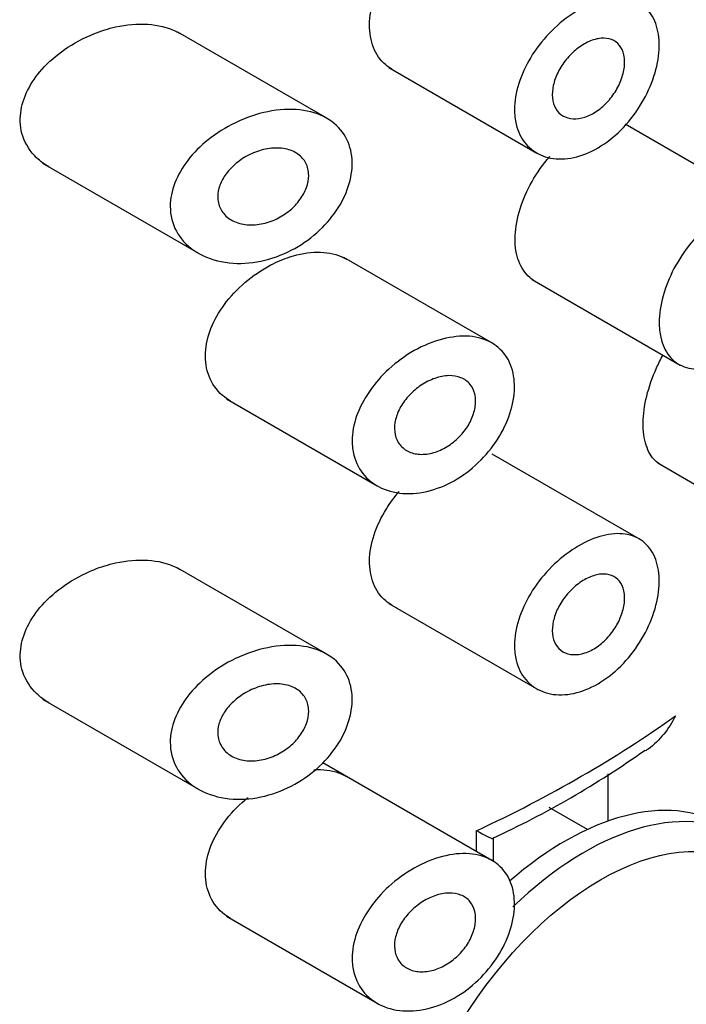
# Model space of a CAD drawing. Units: millimetres. Extents: x -370 to 1549, y 0 to 1783.
# Drawn here: x 1527 to 1534, y 900 to 911 of the extents above; entities that cross this region are included whole.
import ezdxf

# ---------------------------------------------------------------- set-up
doc = ezdxf.new("R2010")
doc.units = ezdxf.units.MM
for name, color, linetype in [('41302', 7, 'Continuous'), ('41309', 7, 'Continuous'), ('41311', 7, 'Continuous'), ('Défaut', 7, 'Continuous')]:
    doc.layers.add(name, color=color, linetype=linetype)

# ---------------------------------------------------------------- blocks, each defined once
blk = doc.blocks.new('SE1')
at = {"layer": '41302', "color": 7, "linetype": 'Continuous'}
for p, q in [((1529.924, 909.697), (1528.277, 910.648)), ((1530.608, 910.259), (1532.244, 909.314)), ((1534.826, 908.704), (1533.221, 909.631)), ((1526.783, 909.201), (1528.507, 908.206)), ((1531.747, 907.216), (1530.114, 908.159)), ((1532.192, 907.915), (1533.826, 906.972)), ((1528.815, 906.6), (1530.482, 905.637)), ((1533.412, 905.03), (1531.751, 905.989)), ((1533.58, 905.89), (1535.24, 904.931)), ((1529.924, 903.778), (1528.277, 904.729)), ((1530.608, 904.339), (1532.244, 903.395)), ((1526.783, 903.282), (1528.507, 902.286)), ((1531.747, 901.5), (1529.881, 902.578)), ((1528.815, 900.884), (1530.482, 899.922))]:
    blk.add_line(p, q, dxfattribs=at)
for points, knots in [([(1531.997, 909.795), (1531.997, 909.885), (1532.013, 909.983), (1532.044, 910.08), (1532.074, 910.177), (1532.12, 910.276), (1532.176, 910.369), (1532.233, 910.463), (1532.303, 910.554), (1532.38, 910.634), (1532.458, 910.716), (1532.544, 910.79), (1532.633, 910.849), (1532.722, 910.909), (1532.815, 910.956), (1532.905, 910.986), (1532.994, 911.017), (1533.082, 911.032), (1533.161, 911.029), (1533.24, 911.026), (1533.313, 911.007), (1533.374, 910.972), (1533.435, 910.936), (1533.485, 910.885), (1533.522, 910.821), (1533.558, 910.757), (1533.582, 910.679), (1533.591, 910.593), (1533.601, 910.507), (1533.596, 910.41), (1533.577, 910.312), (1533.558, 910.214), (1533.524, 910.11), (1533.479, 910.011), (1533.434, 909.911), (1533.375, 909.813), (1533.308, 909.724), (1533.241, 909.634), (1533.163, 909.552), (1533.081, 909.484), (1532.998, 909.416), (1532.909, 909.36), (1532.82, 909.32), (1532.73, 909.28), (1532.639, 909.256), (1532.553, 909.25), (1532.466, 909.244), (1532.383, 909.255), (1532.31, 909.283), (1532.237, 909.311), (1532.172, 909.357), (1532.122, 909.416), (1532.073, 909.475), (1532.036, 909.549), (1532.016, 909.631), (1532.004, 909.682), (1531.997, 909.738), (1531.997, 909.795)], [0, 0, 0, 0, 0.052777, 0.052777, 0.052777, 0.10552, 0.10552, 0.10552, 0.158784, 0.158784, 0.158784, 0.212928, 0.212928, 0.212928, 0.267485, 0.267485, 0.267485, 0.321841, 0.321841, 0.321841, 0.375731, 0.375731, 0.375731, 0.429265, 0.429265, 0.429265, 0.482649, 0.482649, 0.482649, 0.536001, 0.536001, 0.536001, 0.589349, 0.589349, 0.589349, 0.642703, 0.642703, 0.642703, 0.696107, 0.696107, 0.696107, 0.749705, 0.749705, 0.749705, 0.803702, 0.803702, 0.803702, 0.858143, 0.858143, 0.858143, 0.912669, 0.912669, 0.912669, 0.966629, 0.966629, 0.966629, 1, 1, 1, 1]), ([(1533.214, 910.318), (1533.214, 910.272), (1533.206, 910.222), (1533.192, 910.173), (1533.178, 910.123), (1533.156, 910.072), (1533.129, 910.024), (1533.102, 909.975), (1533.069, 909.929), (1533.032, 909.887), (1532.995, 909.846), (1532.953, 909.809), (1532.91, 909.779), (1532.866, 909.749), (1532.821, 909.726), (1532.776, 909.711), (1532.731, 909.697), (1532.686, 909.69), (1532.645, 909.692), (1532.604, 909.695), (1532.566, 909.706), (1532.533, 909.725), (1532.501, 909.744), (1532.473, 909.771), (1532.454, 909.805), (1532.434, 909.838), (1532.421, 909.878), (1532.417, 909.922), (1532.412, 909.965), (1532.415, 910.013), (1532.426, 910.061), (1532.436, 910.109), (1532.454, 910.159), (1532.478, 910.207), (1532.503, 910.256), (1532.534, 910.303), (1532.569, 910.347), (1532.604, 910.39), (1532.645, 910.43), (1532.687, 910.464), (1532.73, 910.498), (1532.776, 910.526), (1532.821, 910.545), (1532.866, 910.565), (1532.912, 910.578), (1532.954, 910.581), (1532.996, 910.585), (1533.036, 910.58), (1533.07, 910.567), (1533.104, 910.554), (1533.134, 910.532), (1533.157, 910.503), (1533.18, 910.475), (1533.196, 910.439), (1533.205, 910.399), (1533.211, 910.374), (1533.214, 910.346), (1533.214, 910.318)], [0, 0, 0, 0, 0.053267, 0.053267, 0.053267, 0.106529, 0.106529, 0.106529, 0.159877, 0.159877, 0.159877, 0.213468, 0.213468, 0.213468, 0.267413, 0.267413, 0.267413, 0.321709, 0.321709, 0.321709, 0.376142, 0.376142, 0.376142, 0.430315, 0.430315, 0.430315, 0.483886, 0.483886, 0.483886, 0.536862, 0.536862, 0.536862, 0.589647, 0.589647, 0.589647, 0.642766, 0.642766, 0.642766, 0.696513, 0.696513, 0.696513, 0.750788, 0.750788, 0.750788, 0.805218, 0.805218, 0.805218, 0.859436, 0.859436, 0.859436, 0.913284, 0.913284, 0.913284, 0.966797, 0.966797, 0.966797, 1, 1, 1, 1]), ([(1528.195, 908.725), (1528.195, 908.809), (1528.212, 908.898), (1528.246, 908.984), (1528.279, 909.07), (1528.328, 909.154), (1528.388, 909.233), (1528.452, 909.315), (1528.528, 909.391), (1528.613, 909.459), (1528.705, 909.533), (1528.809, 909.598), (1528.915, 909.649), (1529.031, 909.704), (1529.153, 909.746), (1529.272, 909.77), (1529.394, 909.795), (1529.516, 909.802), (1529.628, 909.79), (1529.736, 909.778), (1529.837, 909.747), (1529.922, 909.699), (1530.001, 909.654), (1530.067, 909.592), (1530.115, 909.518), (1530.16, 909.449), (1530.189, 909.367), (1530.2, 909.279), (1530.21, 909.195), (1530.204, 909.103), (1530.181, 909.012), (1530.159, 908.921), (1530.121, 908.829), (1530.07, 908.741), (1530.018, 908.652), (1529.951, 908.567), (1529.875, 908.491), (1529.796, 908.411), (1529.705, 908.34), (1529.608, 908.283), (1529.506, 908.221), (1529.396, 908.174), (1529.285, 908.142), (1529.168, 908.109), (1529.047, 908.093), (1528.933, 908.095), (1528.814, 908.098), (1528.699, 908.121), (1528.597, 908.162), (1528.498, 908.203), (1528.409, 908.263), (1528.342, 908.338), (1528.281, 908.406), (1528.235, 908.489), (1528.213, 908.58), (1528.201, 908.626), (1528.195, 908.675), (1528.195, 908.725)], [0, 0, 0, 0, 0.047565, 0.047565, 0.047565, 0.094976, 0.094976, 0.094976, 0.14464, 0.14464, 0.14464, 0.199401, 0.199401, 0.199401, 0.258684, 0.258684, 0.258684, 0.319547, 0.319547, 0.319547, 0.378363, 0.378363, 0.378363, 0.433267, 0.433267, 0.433267, 0.484634, 0.484634, 0.484634, 0.533896, 0.533896, 0.533896, 0.582612, 0.582612, 0.582612, 0.632216, 0.632216, 0.632216, 0.684008, 0.684008, 0.684008, 0.739017, 0.739017, 0.739017, 0.797542, 0.797542, 0.797542, 0.858308, 0.858308, 0.858308, 0.917886, 0.917886, 0.917886, 0.972297, 0.972297, 0.972297, 1, 1, 1, 1]), ([(1529.724, 909.067), (1529.724, 909.023), (1529.715, 908.977), (1529.699, 908.932), (1529.683, 908.887), (1529.658, 908.842), (1529.628, 908.8), (1529.597, 908.757), (1529.559, 908.717), (1529.518, 908.682), (1529.473, 908.645), (1529.423, 908.612), (1529.372, 908.587), (1529.317, 908.56), (1529.259, 908.541), (1529.201, 908.53), (1529.141, 908.519), (1529.08, 908.516), (1529.024, 908.524), (1528.968, 908.531), (1528.914, 908.548), (1528.869, 908.574), (1528.826, 908.599), (1528.79, 908.633), (1528.764, 908.673), (1528.741, 908.71), (1528.726, 908.752), (1528.721, 908.797), (1528.717, 908.839), (1528.721, 908.883), (1528.733, 908.927), (1528.745, 908.97), (1528.765, 909.013), (1528.792, 909.054), (1528.819, 909.096), (1528.853, 909.136), (1528.892, 909.172), (1528.934, 909.211), (1528.981, 909.246), (1529.031, 909.274), (1529.085, 909.305), (1529.143, 909.329), (1529.201, 909.345), (1529.262, 909.362), (1529.324, 909.371), (1529.381, 909.369), (1529.439, 909.368), (1529.494, 909.358), (1529.542, 909.337), (1529.587, 909.318), (1529.627, 909.29), (1529.657, 909.255), (1529.685, 909.223), (1529.705, 909.184), (1529.715, 909.141), (1529.721, 909.117), (1529.724, 909.092), (1529.724, 909.067)], [0, 0, 0, 0, 0.04895, 0.04895, 0.04895, 0.097819, 0.097819, 0.097819, 0.147932, 0.147932, 0.147932, 0.201183, 0.201183, 0.201183, 0.258157, 0.258157, 0.258157, 0.318122, 0.318122, 0.318122, 0.378578, 0.378578, 0.378578, 0.435931, 0.435931, 0.435931, 0.487988, 0.487988, 0.487988, 0.53585, 0.53585, 0.53585, 0.582666, 0.582666, 0.582666, 0.631506, 0.631506, 0.631506, 0.684394, 0.684394, 0.684394, 0.74178, 0.74178, 0.74178, 0.802084, 0.802084, 0.802084, 0.862135, 0.862135, 0.862135, 0.918971, 0.918971, 0.918971, 0.971587, 0.971587, 0.971587, 1, 1, 1, 1]), ([(1533.596, 907.443), (1533.596, 907.535), (1533.61, 907.635), (1533.638, 907.735), (1533.666, 907.835), (1533.708, 907.939), (1533.759, 908.037), (1533.811, 908.135), (1533.875, 908.231), (1533.944, 908.317), (1534.013, 908.403), (1534.091, 908.481), (1534.169, 908.546), (1534.247, 908.61), (1534.329, 908.661), (1534.407, 908.697), (1534.485, 908.732), (1534.561, 908.751), (1534.63, 908.754), (1534.699, 908.756), (1534.763, 908.741), (1534.816, 908.71), (1534.869, 908.679), (1534.913, 908.631), (1534.946, 908.569), (1534.978, 908.507), (1534.998, 908.43), (1535.006, 908.345), (1535.014, 908.259), (1535.01, 908.162), (1534.993, 908.063), (1534.976, 907.963), (1534.946, 907.857), (1534.906, 907.754), (1534.866, 907.651), (1534.814, 907.549), (1534.755, 907.455), (1534.695, 907.361), (1534.626, 907.273), (1534.553, 907.2), (1534.479, 907.126), (1534.4, 907.064), (1534.321, 907.019), (1534.242, 906.974), (1534.161, 906.945), (1534.085, 906.934), (1534.009, 906.922), (1533.936, 906.929), (1533.872, 906.952), (1533.808, 906.976), (1533.751, 907.017), (1533.707, 907.072), (1533.664, 907.127), (1533.631, 907.198), (1533.613, 907.278), (1533.602, 907.329), (1533.596, 907.385), (1533.596, 907.443)], [0, 0, 0, 0, 0.053628, 0.053628, 0.053628, 0.107252, 0.107252, 0.107252, 0.160947, 0.160947, 0.160947, 0.214691, 0.214691, 0.214691, 0.268358, 0.268358, 0.268358, 0.321942, 0.321942, 0.321942, 0.375567, 0.375567, 0.375567, 0.429292, 0.429292, 0.429292, 0.483022, 0.483022, 0.483022, 0.536652, 0.536652, 0.536652, 0.590235, 0.590235, 0.590235, 0.643895, 0.643895, 0.643895, 0.697638, 0.697638, 0.697638, 0.751339, 0.751339, 0.751339, 0.804939, 0.804939, 0.804939, 0.858538, 0.858538, 0.858538, 0.912235, 0.912235, 0.912235, 0.965978, 0.965978, 0.965978, 1, 1, 1, 1]), ([(1530.204, 906.135), (1530.204, 906.223), (1530.221, 906.317), (1530.254, 906.41), (1530.286, 906.502), (1530.334, 906.594), (1530.394, 906.681), (1530.455, 906.769), (1530.529, 906.854), (1530.611, 906.928), (1530.696, 907.006), (1530.792, 907.075), (1530.89, 907.131), (1530.991, 907.188), (1531.098, 907.232), (1531.201, 907.258), (1531.304, 907.285), (1531.407, 907.296), (1531.5, 907.289), (1531.591, 907.282), (1531.675, 907.257), (1531.746, 907.216), (1531.815, 907.177), (1531.873, 907.121), (1531.915, 907.053), (1531.955, 906.987), (1531.982, 906.907), (1531.992, 906.82), (1532.002, 906.735), (1531.997, 906.64), (1531.976, 906.545), (1531.956, 906.449), (1531.92, 906.35), (1531.871, 906.256), (1531.821, 906.161), (1531.758, 906.068), (1531.685, 905.985), (1531.611, 905.901), (1531.526, 905.824), (1531.436, 905.761), (1531.344, 905.697), (1531.245, 905.645), (1531.145, 905.61), (1531.043, 905.574), (1530.939, 905.554), (1530.84, 905.552), (1530.74, 905.55), (1530.643, 905.567), (1530.558, 905.6), (1530.474, 905.634), (1530.399, 905.685), (1530.342, 905.751), (1530.287, 905.813), (1530.246, 905.891), (1530.224, 905.976), (1530.211, 906.027), (1530.204, 906.08), (1530.204, 906.135)], [0, 0, 0, 0, 0.050776, 0.050776, 0.050776, 0.101468, 0.101468, 0.101468, 0.153456, 0.153456, 0.153456, 0.208021, 0.208021, 0.208021, 0.26445, 0.26445, 0.26445, 0.321092, 0.321092, 0.321092, 0.376545, 0.376545, 0.376545, 0.430402, 0.430402, 0.430402, 0.483014, 0.483014, 0.483014, 0.534942, 0.534942, 0.534942, 0.586693, 0.586693, 0.586693, 0.638729, 0.638729, 0.638729, 0.691545, 0.691545, 0.691545, 0.745639, 0.745639, 0.745639, 0.801259, 0.801259, 0.801259, 0.857949, 0.857949, 0.857949, 0.914264, 0.914264, 0.914264, 0.96841, 0.96841, 0.96841, 1, 1, 1, 1]), ([(1531.568, 906.573), (1531.568, 906.528), (1531.56, 906.48), (1531.544, 906.432), (1531.529, 906.384), (1531.506, 906.336), (1531.477, 906.29), (1531.447, 906.245), (1531.411, 906.201), (1531.371, 906.163), (1531.33, 906.123), (1531.284, 906.089), (1531.237, 906.061), (1531.188, 906.033), (1531.136, 906.012), (1531.086, 906), (1531.034, 905.987), (1530.982, 905.983), (1530.935, 905.987), (1530.887, 905.992), (1530.843, 906.006), (1530.805, 906.028), (1530.768, 906.05), (1530.737, 906.08), (1530.714, 906.116), (1530.693, 906.15), (1530.679, 906.192), (1530.674, 906.236), (1530.669, 906.278), (1530.673, 906.325), (1530.684, 906.371), (1530.695, 906.417), (1530.715, 906.465), (1530.74, 906.509), (1530.766, 906.555), (1530.799, 906.599), (1530.837, 906.639), (1530.876, 906.681), (1530.92, 906.718), (1530.967, 906.749), (1531.015, 906.781), (1531.067, 906.807), (1531.118, 906.825), (1531.17, 906.843), (1531.222, 906.854), (1531.271, 906.855), (1531.32, 906.856), (1531.366, 906.849), (1531.406, 906.832), (1531.445, 906.817), (1531.479, 906.793), (1531.505, 906.761), (1531.53, 906.731), (1531.549, 906.694), (1531.559, 906.653), (1531.565, 906.628), (1531.568, 906.601), (1531.568, 906.573)], [0, 0, 0, 0, 0.051708, 0.051708, 0.051708, 0.103383, 0.103383, 0.103383, 0.155583, 0.155583, 0.155583, 0.209091, 0.209091, 0.209091, 0.264164, 0.264164, 0.264164, 0.32048, 0.32048, 0.32048, 0.376994, 0.376994, 0.376994, 0.432249, 0.432249, 0.432249, 0.485271, 0.485271, 0.485271, 0.536358, 0.536358, 0.536358, 0.586883, 0.586883, 0.586883, 0.638417, 0.638417, 0.638417, 0.691948, 0.691948, 0.691948, 0.747477, 0.747477, 0.747477, 0.804032, 0.804032, 0.804032, 0.86022, 0.86022, 0.86022, 0.915018, 0.915018, 0.915018, 0.968181, 0.968181, 0.968181, 1, 1, 1, 1]), ([(1531.997, 903.876), (1531.997, 903.966), (1532.013, 904.063), (1532.044, 904.16), (1532.074, 904.257), (1532.12, 904.356), (1532.176, 904.449), (1532.233, 904.543), (1532.303, 904.634), (1532.38, 904.715), (1532.458, 904.796), (1532.544, 904.87), (1532.633, 904.929), (1532.722, 904.989), (1532.815, 905.036), (1532.905, 905.067), (1532.994, 905.097), (1533.082, 905.112), (1533.161, 905.109), (1533.24, 905.107), (1533.313, 905.087), (1533.374, 905.052), (1533.435, 905.017), (1533.485, 904.965), (1533.522, 904.901), (1533.558, 904.837), (1533.582, 904.759), (1533.591, 904.673), (1533.601, 904.587), (1533.596, 904.491), (1533.577, 904.392), (1533.558, 904.294), (1533.524, 904.191), (1533.479, 904.091), (1533.434, 903.991), (1533.375, 903.893), (1533.308, 903.804), (1533.241, 903.715), (1533.163, 903.633), (1533.081, 903.565), (1532.998, 903.496), (1532.909, 903.44), (1532.82, 903.4), (1532.73, 903.361), (1532.639, 903.337), (1532.553, 903.331), (1532.466, 903.324), (1532.383, 903.336), (1532.31, 903.364), (1532.237, 903.392), (1532.172, 903.438), (1532.122, 903.497), (1532.073, 903.555), (1532.036, 903.629), (1532.016, 903.711), (1532.004, 903.763), (1531.997, 903.818), (1531.997, 903.876)], [0, 0, 0, 0, 0.052777, 0.052777, 0.052777, 0.10552, 0.10552, 0.10552, 0.158784, 0.158784, 0.158784, 0.212928, 0.212928, 0.212928, 0.267485, 0.267485, 0.267485, 0.321841, 0.321841, 0.321841, 0.375731, 0.375731, 0.375731, 0.429265, 0.429265, 0.429265, 0.482649, 0.482649, 0.482649, 0.536001, 0.536001, 0.536001, 0.589349, 0.589349, 0.589349, 0.642703, 0.642703, 0.642703, 0.696107, 0.696107, 0.696107, 0.749705, 0.749705, 0.749705, 0.803702, 0.803702, 0.803702, 0.858143, 0.858143, 0.858143, 0.912669, 0.912669, 0.912669, 0.966629, 0.966629, 0.966629, 1, 1, 1, 1]), ([(1533.214, 904.398), (1533.214, 904.352), (1533.206, 904.303), (1533.192, 904.253), (1533.178, 904.203), (1533.156, 904.152), (1533.129, 904.104), (1533.102, 904.056), (1533.069, 904.009), (1533.032, 903.968), (1532.995, 903.926), (1532.953, 903.889), (1532.91, 903.86), (1532.866, 903.83), (1532.821, 903.806), (1532.776, 903.792), (1532.731, 903.777), (1532.686, 903.771), (1532.645, 903.773), (1532.604, 903.775), (1532.566, 903.786), (1532.533, 903.805), (1532.501, 903.824), (1532.473, 903.852), (1532.454, 903.885), (1532.434, 903.918), (1532.421, 903.959), (1532.417, 904.002), (1532.412, 904.045), (1532.415, 904.093), (1532.426, 904.141), (1532.436, 904.189), (1532.454, 904.24), (1532.478, 904.288), (1532.503, 904.336), (1532.534, 904.384), (1532.569, 904.427), (1532.604, 904.47), (1532.645, 904.511), (1532.687, 904.544), (1532.73, 904.578), (1532.776, 904.606), (1532.821, 904.626), (1532.866, 904.646), (1532.912, 904.658), (1532.954, 904.662), (1532.996, 904.665), (1533.036, 904.66), (1533.07, 904.647), (1533.104, 904.634), (1533.134, 904.612), (1533.157, 904.584), (1533.18, 904.556), (1533.196, 904.52), (1533.205, 904.479), (1533.211, 904.454), (1533.214, 904.427), (1533.214, 904.398)], [0, 0, 0, 0, 0.053267, 0.053267, 0.053267, 0.106529, 0.106529, 0.106529, 0.159877, 0.159877, 0.159877, 0.213468, 0.213468, 0.213468, 0.267413, 0.267413, 0.267413, 0.321709, 0.321709, 0.321709, 0.376142, 0.376142, 0.376142, 0.430315, 0.430315, 0.430315, 0.483886, 0.483886, 0.483886, 0.536862, 0.536862, 0.536862, 0.589647, 0.589647, 0.589647, 0.642766, 0.642766, 0.642766, 0.696513, 0.696513, 0.696513, 0.750788, 0.750788, 0.750788, 0.805218, 0.805218, 0.805218, 0.859436, 0.859436, 0.859436, 0.913284, 0.913284, 0.913284, 0.966797, 0.966797, 0.966797, 1, 1, 1, 1]), ([(1528.195, 902.805), (1528.195, 902.889), (1528.212, 902.978), (1528.246, 903.064), (1528.279, 903.15), (1528.328, 903.235), (1528.388, 903.313), (1528.452, 903.395), (1528.528, 903.472), (1528.613, 903.539), (1528.705, 903.613), (1528.809, 903.678), (1528.915, 903.729), (1529.031, 903.785), (1529.153, 903.826), (1529.272, 903.85), (1529.394, 903.875), (1529.516, 903.882), (1529.628, 903.87), (1529.736, 903.858), (1529.837, 903.827), (1529.922, 903.779), (1530.001, 903.734), (1530.067, 903.672), (1530.115, 903.598), (1530.16, 903.529), (1530.189, 903.447), (1530.2, 903.359), (1530.21, 903.275), (1530.204, 903.184), (1530.181, 903.092), (1530.159, 903.002), (1530.121, 902.909), (1530.07, 902.822), (1530.018, 902.733), (1529.951, 902.647), (1529.875, 902.571), (1529.796, 902.491), (1529.705, 902.421), (1529.608, 902.363), (1529.506, 902.302), (1529.396, 902.254), (1529.285, 902.223), (1529.168, 902.189), (1529.047, 902.173), (1528.933, 902.176), (1528.814, 902.179), (1528.699, 902.201), (1528.597, 902.243), (1528.498, 902.283), (1528.409, 902.343), (1528.342, 902.418), (1528.281, 902.487), (1528.235, 902.57), (1528.213, 902.66), (1528.201, 902.706), (1528.195, 902.755), (1528.195, 902.805)], [0, 0, 0, 0, 0.047565, 0.047565, 0.047565, 0.094976, 0.094976, 0.094976, 0.14464, 0.14464, 0.14464, 0.199401, 0.199401, 0.199401, 0.258684, 0.258684, 0.258684, 0.319547, 0.319547, 0.319547, 0.378363, 0.378363, 0.378363, 0.433267, 0.433267, 0.433267, 0.484634, 0.484634, 0.484634, 0.533896, 0.533896, 0.533896, 0.582612, 0.582612, 0.582612, 0.632216, 0.632216, 0.632216, 0.684008, 0.684008, 0.684008, 0.739017, 0.739017, 0.739017, 0.797542, 0.797542, 0.797542, 0.858308, 0.858308, 0.858308, 0.917886, 0.917886, 0.917886, 0.972297, 0.972297, 0.972297, 1, 1, 1, 1]), ([(1529.724, 903.147), (1529.724, 903.104), (1529.715, 903.057), (1529.699, 903.012), (1529.683, 902.967), (1529.658, 902.922), (1529.628, 902.88), (1529.597, 902.837), (1529.559, 902.797), (1529.518, 902.762), (1529.473, 902.725), (1529.423, 902.693), (1529.372, 902.668), (1529.317, 902.641), (1529.259, 902.621), (1529.201, 902.61), (1529.141, 902.599), (1529.08, 902.597), (1529.024, 902.604), (1528.968, 902.611), (1528.914, 902.629), (1528.869, 902.655), (1528.826, 902.68), (1528.79, 902.714), (1528.764, 902.754), (1528.741, 902.79), (1528.726, 902.833), (1528.721, 902.878), (1528.717, 902.919), (1528.721, 902.964), (1528.733, 903.007), (1528.745, 903.05), (1528.765, 903.094), (1528.792, 903.134), (1528.819, 903.176), (1528.853, 903.217), (1528.892, 903.253), (1528.934, 903.291), (1528.981, 903.326), (1529.031, 903.354), (1529.085, 903.385), (1529.143, 903.41), (1529.201, 903.426), (1529.262, 903.443), (1529.324, 903.451), (1529.381, 903.45), (1529.439, 903.449), (1529.494, 903.438), (1529.542, 903.418), (1529.587, 903.399), (1529.627, 903.371), (1529.657, 903.336), (1529.685, 903.303), (1529.705, 903.264), (1529.715, 903.221), (1529.721, 903.197), (1529.724, 903.173), (1529.724, 903.147)], [0, 0, 0, 0, 0.04895, 0.04895, 0.04895, 0.097819, 0.097819, 0.097819, 0.147932, 0.147932, 0.147932, 0.201183, 0.201183, 0.201183, 0.258157, 0.258157, 0.258157, 0.318122, 0.318122, 0.318122, 0.378578, 0.378578, 0.378578, 0.435931, 0.435931, 0.435931, 0.487988, 0.487988, 0.487988, 0.53585, 0.53585, 0.53585, 0.582666, 0.582666, 0.582666, 0.631506, 0.631506, 0.631506, 0.684394, 0.684394, 0.684394, 0.74178, 0.74178, 0.74178, 0.802084, 0.802084, 0.802084, 0.862135, 0.862135, 0.862135, 0.918971, 0.918971, 0.918971, 0.971587, 0.971587, 0.971587, 1, 1, 1, 1]), ([(1530.204, 900.42), (1530.204, 900.508), (1530.221, 900.602), (1530.254, 900.694), (1530.286, 900.786), (1530.334, 900.879), (1530.394, 900.965), (1530.455, 901.054), (1530.529, 901.138), (1530.611, 901.213), (1530.696, 901.291), (1530.792, 901.36), (1530.89, 901.415), (1530.991, 901.472), (1531.098, 901.516), (1531.201, 901.543), (1531.304, 901.57), (1531.407, 901.581), (1531.5, 901.573), (1531.591, 901.566), (1531.675, 901.542), (1531.746, 901.501), (1531.815, 901.461), (1531.873, 901.406), (1531.915, 901.338), (1531.955, 901.271), (1531.982, 901.192), (1531.992, 901.105), (1532.002, 901.019), (1531.997, 900.925), (1531.976, 900.829), (1531.956, 900.734), (1531.92, 900.635), (1531.871, 900.541), (1531.821, 900.446), (1531.758, 900.353), (1531.685, 900.27), (1531.611, 900.185), (1531.526, 900.109), (1531.436, 900.046), (1531.344, 899.981), (1531.245, 899.93), (1531.145, 899.894), (1531.043, 899.858), (1530.939, 899.838), (1530.84, 899.837), (1530.74, 899.835), (1530.643, 899.851), (1530.558, 899.885), (1530.474, 899.918), (1530.399, 899.97), (1530.342, 900.035), (1530.287, 900.098), (1530.246, 900.175), (1530.224, 900.261), (1530.211, 900.311), (1530.204, 900.365), (1530.204, 900.42)], [0, 0, 0, 0, 0.050776, 0.050776, 0.050776, 0.101468, 0.101468, 0.101468, 0.153456, 0.153456, 0.153456, 0.208021, 0.208021, 0.208021, 0.26445, 0.26445, 0.26445, 0.321092, 0.321092, 0.321092, 0.376545, 0.376545, 0.376545, 0.430402, 0.430402, 0.430402, 0.483014, 0.483014, 0.483014, 0.534942, 0.534942, 0.534942, 0.586693, 0.586693, 0.586693, 0.638729, 0.638729, 0.638729, 0.691545, 0.691545, 0.691545, 0.745639, 0.745639, 0.745639, 0.801259, 0.801259, 0.801259, 0.857949, 0.857949, 0.857949, 0.914264, 0.914264, 0.914264, 0.96841, 0.96841, 0.96841, 1, 1, 1, 1]), ([(1531.568, 900.857), (1531.568, 900.813), (1531.56, 900.764), (1531.544, 900.717), (1531.529, 900.669), (1531.506, 900.62), (1531.477, 900.575), (1531.447, 900.529), (1531.411, 900.485), (1531.371, 900.447), (1531.33, 900.408), (1531.284, 900.373), (1531.237, 900.346), (1531.188, 900.318), (1531.136, 900.297), (1531.086, 900.284), (1531.034, 900.271), (1530.982, 900.267), (1530.935, 900.272), (1530.887, 900.277), (1530.843, 900.29), (1530.805, 900.313), (1530.768, 900.334), (1530.737, 900.364), (1530.714, 900.4), (1530.693, 900.435), (1530.679, 900.476), (1530.674, 900.52), (1530.669, 900.563), (1530.673, 900.609), (1530.684, 900.656), (1530.695, 900.702), (1530.715, 900.749), (1530.74, 900.794), (1530.766, 900.84), (1530.799, 900.884), (1530.837, 900.924), (1530.876, 900.965), (1530.92, 901.003), (1530.967, 901.034), (1531.015, 901.066), (1531.067, 901.092), (1531.118, 901.11), (1531.17, 901.128), (1531.222, 901.138), (1531.271, 901.139), (1531.32, 901.141), (1531.366, 901.133), (1531.406, 901.117), (1531.445, 901.101), (1531.479, 901.077), (1531.505, 901.046), (1531.53, 901.016), (1531.549, 900.979), (1531.559, 900.937), (1531.565, 900.912), (1531.568, 900.885), (1531.568, 900.857)], [0, 0, 0, 0, 0.051708, 0.051708, 0.051708, 0.103383, 0.103383, 0.103383, 0.155583, 0.155583, 0.155583, 0.209091, 0.209091, 0.209091, 0.264164, 0.264164, 0.264164, 0.32048, 0.32048, 0.32048, 0.376994, 0.376994, 0.376994, 0.432249, 0.432249, 0.432249, 0.485271, 0.485271, 0.485271, 0.536358, 0.536358, 0.536358, 0.586883, 0.586883, 0.586883, 0.638417, 0.638417, 0.638417, 0.691948, 0.691948, 0.691948, 0.747477, 0.747477, 0.747477, 0.804032, 0.804032, 0.804032, 0.86022, 0.86022, 0.86022, 0.915018, 0.915018, 0.915018, 0.968181, 0.968181, 0.968181, 1, 1, 1, 1])]:
    blk.add_open_spline(points, degree=3, knots=knots, dxfattribs=at)
at = {"layer": '41309', "color": 7, "linetype": 'Continuous'}
for p, q in [((1533.033, 901.936), (1533.033, 902.457)), ((1532.802, 901.842), (1532.381, 902.085)), ((1531.579, 901.597), (1531.579, 901.829)), ((1531.765, 901.483), (1531.765, 901.743))]:
    blk.add_line(p, q, dxfattribs=at)
blk.add_arc((1527.35, 911.316), 10.536, 294.7234, 305.3091, dxfattribs=at)
blk.add_ellipse((1522.289, 908.46), major_axis=(14.773, 0), ratio=0.57735, start_param=-0.890688, end_param=-0.680108, dxfattribs=at)
for points, knots in [([(1530.644, 910.239), (1530.619, 910.253), (1530.596, 910.269), (1530.575, 910.287), (1530.517, 910.337), (1530.47, 910.403), (1530.439, 910.479), (1530.41, 910.554), (1530.395, 910.641), (1530.396, 910.732), (1530.397, 910.823), (1530.415, 910.92), (1530.447, 911.016), (1530.478, 911.113), (1530.525, 911.21), (1530.582, 911.303), (1530.641, 911.396), (1530.712, 911.486), (1530.79, 911.565), (1530.838, 911.615), (1530.891, 911.662), (1530.945, 911.704)], [0.6248772, 0.6248772, 0.6248772, 0.6248772, 0.6445589, 0.6445589, 0.6445589, 0.6988255, 0.6988255, 0.6988255, 0.7521166, 0.7521166, 0.7521166, 0.8045755, 0.8045755, 0.8045755, 0.8570321, 0.8570321, 0.8570321, 0.9102918, 0.9102918, 0.9102918, 0.9438432, 0.9438432, 0.9438432, 0.9438432]), ([(1526.855, 909.16), (1526.805, 909.189), (1526.759, 909.223), (1526.719, 909.261), (1526.65, 909.328), (1526.596, 909.41), (1526.566, 909.501), (1526.54, 909.58), (1526.532, 909.669), (1526.543, 909.757), (1526.553, 909.839), (1526.579, 909.924), (1526.619, 910.004), (1526.66, 910.087), (1526.715, 910.167), (1526.78, 910.24), (1526.852, 910.32), (1526.936, 910.393), (1527.026, 910.456), (1527.127, 910.526), (1527.238, 910.586), (1527.351, 910.631), (1527.43, 910.663), (1527.511, 910.688), (1527.592, 910.706)], [0.626099, 0.626099, 0.626099, 0.626099, 0.6582294, 0.6582294, 0.6582294, 0.7138636, 0.7138636, 0.7138636, 0.7626907, 0.7626907, 0.7626907, 0.8079612, 0.8079612, 0.8079612, 0.8541873, 0.8541873, 0.8541873, 0.9046752, 0.9046752, 0.9046752, 0.9608495, 0.9608495, 0.9608495, 1, 1, 1, 1]), ([(1527.592, 910.706), (1527.712, 910.732), (1527.833, 910.743), (1527.946, 910.736), (1528.058, 910.728), (1528.165, 910.702), (1528.256, 910.658), (1528.27, 910.651), (1528.284, 910.644), (1528.298, 910.636)], [0, 0, 0, 0, 0.0590076, 0.0590076, 0.0590076, 0.118231, 0.118231, 0.118231, 0.1273663, 0.1273663, 0.1273663, 0.1273663]), ([(1532.223, 907.898), (1532.202, 907.91), (1532.183, 907.924), (1532.165, 907.939), (1532.113, 907.984), (1532.072, 908.046), (1532.045, 908.118), (1532.017, 908.191), (1532.003, 908.277), (1532.004, 908.368), (1532.004, 908.46), (1532.02, 908.56), (1532.048, 908.66), (1532.076, 908.76), (1532.119, 908.864), (1532.171, 908.962), (1532.223, 909.06), (1532.287, 909.156), (1532.357, 909.241), (1532.366, 909.253), (1532.376, 909.264), (1532.386, 909.276)], [0.6252062, 0.6252062, 0.6252062, 0.6252062, 0.6438393, 0.6438393, 0.6438393, 0.6975855, 0.6975855, 0.6975855, 0.7512861, 0.7512861, 0.7512861, 0.8048762, 0.8048762, 0.8048762, 0.8584634, 0.8584634, 0.8584634, 0.9121597, 0.9121597, 0.9121597, 0.9195574, 0.9195574, 0.9195574, 0.9195574]), ([(1528.862, 906.572), (1528.829, 906.591), (1528.799, 906.613), (1528.771, 906.637), (1528.706, 906.694), (1528.655, 906.767), (1528.623, 906.849), (1528.593, 906.926), (1528.579, 907.015), (1528.584, 907.106), (1528.588, 907.193), (1528.609, 907.286), (1528.644, 907.376), (1528.68, 907.466), (1528.731, 907.557), (1528.793, 907.64), (1528.857, 907.728), (1528.935, 907.81), (1529.019, 907.882), (1529.107, 907.958), (1529.206, 908.025), (1529.306, 908.077), (1529.375, 908.113), (1529.446, 908.143), (1529.516, 908.166)], [0.6251862, 0.6251862, 0.6251862, 0.6251862, 0.64881, 0.64881, 0.64881, 0.7038038, 0.7038038, 0.7038038, 0.7557016, 0.7557016, 0.7557016, 0.8054858, 0.8054858, 0.8054858, 0.8554379, 0.8554379, 0.8554379, 0.9075312, 0.9075312, 0.9075312, 0.9624452, 0.9624452, 0.9624452, 1, 1, 1, 1]), ([(1529.516, 908.166), (1529.619, 908.199), (1529.723, 908.217), (1529.819, 908.219), (1529.915, 908.22), (1530.006, 908.204), (1530.084, 908.171), (1530.104, 908.163), (1530.124, 908.153), (1530.143, 908.142)], [0, 0, 0, 0, 0.0555655, 0.0555655, 0.0555655, 0.1112183, 0.1112183, 0.1112183, 0.1257286, 0.1257286, 0.1257286, 0.1257286]), ([(1533.609, 905.873), (1533.59, 905.884), (1533.571, 905.898), (1533.555, 905.913), (1533.51, 905.955), (1533.475, 906.015), (1533.452, 906.086), (1533.429, 906.157), (1533.417, 906.242), (1533.418, 906.334), (1533.419, 906.426), (1533.433, 906.527), (1533.458, 906.629), (1533.484, 906.732), (1533.521, 906.838), (1533.567, 906.94), (1533.588, 906.988), (1533.612, 907.036), (1533.638, 907.082)], [0.6262574, 0.6262574, 0.6262574, 0.6262574, 0.6463233, 0.6463233, 0.6463233, 0.6997542, 0.6997542, 0.6997542, 0.7530829, 0.7530829, 0.7530829, 0.8063953, 0.8063953, 0.8063953, 0.8597073, 0.8597073, 0.8597073, 0.8849269, 0.8849269, 0.8849269, 0.8849269]), ([(1530.644, 904.319), (1530.619, 904.333), (1530.596, 904.349), (1530.575, 904.367), (1530.517, 904.417), (1530.47, 904.483), (1530.439, 904.559), (1530.41, 904.634), (1530.395, 904.721), (1530.396, 904.813), (1530.397, 904.903), (1530.415, 905), (1530.447, 905.097), (1530.478, 905.193), (1530.525, 905.291), (1530.582, 905.383), (1530.624, 905.45), (1530.673, 905.515), (1530.725, 905.576)], [0.6248772, 0.6248772, 0.6248772, 0.6248772, 0.6445589, 0.6445589, 0.6445589, 0.6988255, 0.6988255, 0.6988255, 0.7521166, 0.7521166, 0.7521166, 0.8045755, 0.8045755, 0.8045755, 0.8570321, 0.8570321, 0.8570321, 0.8951634, 0.8951634, 0.8951634, 0.8951634]), ([(1526.855, 903.24), (1526.805, 903.269), (1526.759, 903.303), (1526.719, 903.342), (1526.65, 903.408), (1526.596, 903.491), (1526.566, 903.581), (1526.54, 903.661), (1526.532, 903.749), (1526.543, 903.837), (1526.553, 903.92), (1526.579, 904.004), (1526.619, 904.085), (1526.66, 904.167), (1526.715, 904.247), (1526.78, 904.32), (1526.852, 904.4), (1526.936, 904.473), (1527.026, 904.537), (1527.127, 904.607), (1527.238, 904.666), (1527.351, 904.711), (1527.43, 904.743), (1527.511, 904.768), (1527.592, 904.786)], [0.626099, 0.626099, 0.626099, 0.626099, 0.6582294, 0.6582294, 0.6582294, 0.7138636, 0.7138636, 0.7138636, 0.7626907, 0.7626907, 0.7626907, 0.8079612, 0.8079612, 0.8079612, 0.8541873, 0.8541873, 0.8541873, 0.9046752, 0.9046752, 0.9046752, 0.9608495, 0.9608495, 0.9608495, 1, 1, 1, 1]), ([(1527.592, 904.786), (1527.712, 904.813), (1527.833, 904.823), (1527.946, 904.816), (1528.058, 904.809), (1528.165, 904.783), (1528.256, 904.739), (1528.27, 904.732), (1528.284, 904.725), (1528.298, 904.717)], [0, 0, 0, 0, 0.0590076, 0.0590076, 0.0590076, 0.118231, 0.118231, 0.118231, 0.1273663, 0.1273663, 0.1273663, 0.1273663]), ([(1533.775, 903.096), (1533.703, 902.954), (1533.602, 902.823), (1533.465, 902.723), (1533.455, 902.716), (1533.445, 902.71)], [0, 0, 0, 0, 0.5, 0.5, 0.5400395, 0.5400395, 0.5400395, 0.5400395]), ([(1529.781, 902.502), (1529.794, 902.503), (1529.806, 902.503), (1529.819, 902.503), (1529.915, 902.504), (1530.006, 902.488), (1530.084, 902.456), (1530.104, 902.447), (1530.124, 902.438), (1530.143, 902.427)], [0.04839029, 0.04839029, 0.04839029, 0.04839029, 0.05556554, 0.05556554, 0.05556554, 0.11121827, 0.11121827, 0.11121827, 0.12572861, 0.12572861, 0.12572861, 0.12572861]), ([(1528.862, 900.857), (1528.829, 900.876), (1528.799, 900.898), (1528.771, 900.922), (1528.706, 900.979), (1528.655, 901.051), (1528.623, 901.133), (1528.593, 901.211), (1528.579, 901.299), (1528.584, 901.39), (1528.588, 901.478), (1528.609, 901.57), (1528.644, 901.661), (1528.68, 901.751), (1528.731, 901.841), (1528.793, 901.925), (1528.857, 902.012), (1528.935, 902.095), (1529.019, 902.167), (1529.03, 902.177), (1529.042, 902.186), (1529.054, 902.196)], [0.6251862, 0.6251862, 0.6251862, 0.6251862, 0.64881, 0.64881, 0.64881, 0.7038038, 0.7038038, 0.7038038, 0.7557016, 0.7557016, 0.7557016, 0.8054858, 0.8054858, 0.8054858, 0.8554379, 0.8554379, 0.8554379, 0.9075312, 0.9075312, 0.9075312, 0.9146551, 0.9146551, 0.9146551, 0.9146551]), ([(1531.579, 901.829), (1531.668, 901.779), (1531.734, 901.745), (1531.761, 901.737), (1531.764, 901.737), (1531.764, 901.738)], [0, 0, 0, 0, 0.5, 0.5, 0.5913264, 0.5913264, 0.5913264, 0.5913264])]:
    blk.add_open_spline(points, degree=3, knots=knots, dxfattribs=at)
at = {"layer": '41311', "color": 7, "linetype": 'Continuous'}
for centre, major_axis, start_param, end_param in [((1532.558, 898.857), (1.75, 3.031), 0, 1.03698), ((1532.77, 898.734), (-1.75, -3.031), 3.141593, 4.251949)]:
    blk.add_ellipse(centre, major_axis=major_axis, ratio=0.57735, start_param=start_param, end_param=end_param, dxfattribs=at)
blk.add_ellipse((1532.947, 898.632), major_axis=(1.625, 2.815), ratio=0.57735, dxfattribs=at)

msp = doc.modelspace()

# ---------------------------------------------------------------- block references
at = {"layer": 'Défaut'}
msp.add_blockref('SE1', (0, 0), dxfattribs=at)

doc.saveas('drawing.dxf')
